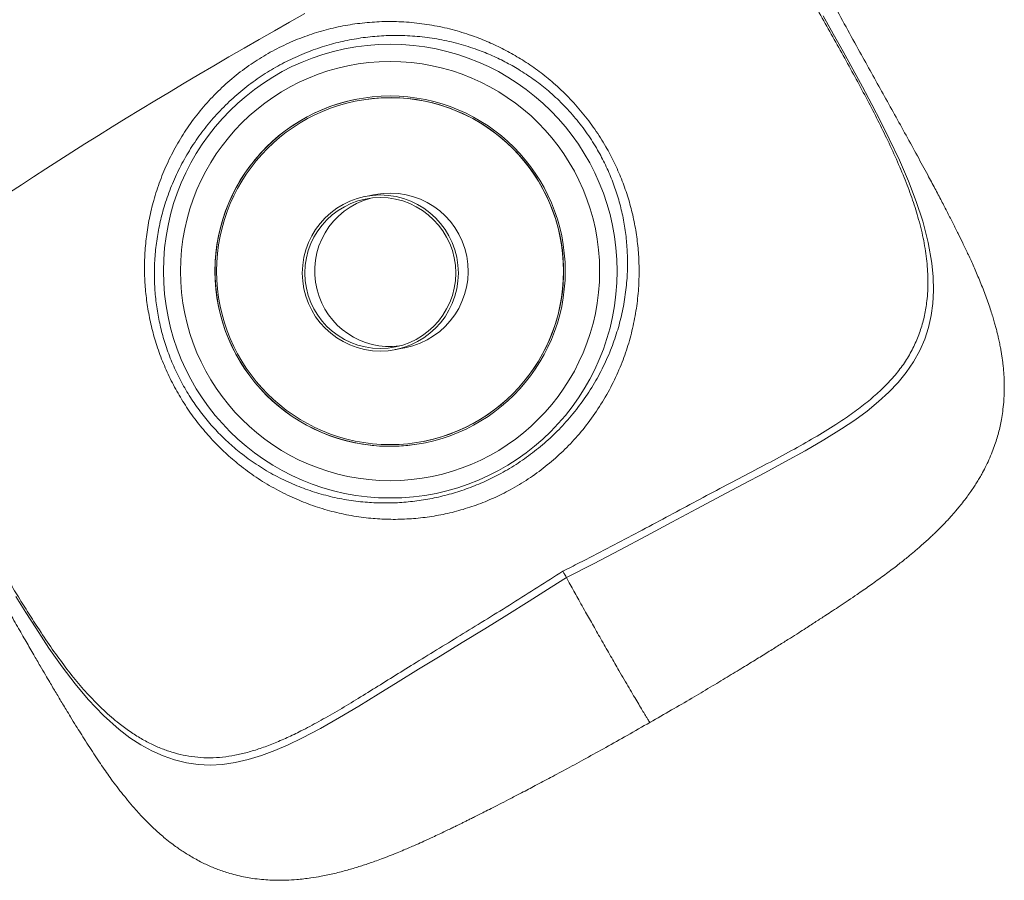
# Model space of a CAD drawing. Units: millimetres. Extents: x -12098 to 26709, y -12412 to 3488.
# Drawn here: x 2228 to 2795, y -12114 to -11618 of the extents above; entities that cross this region are included whole.
import ezdxf

# ---------------------------------------------------------------- set-up
doc = ezdxf.new("R2010")
doc.units = ezdxf.units.MM

msp = doc.modelspace()

# ---------------------------------------------------------------- linework, layer by layer
at = {"color": 7, "linetype": 'Continuous', "lineweight": 15}
for p, q in [((2422.19, -11664.78), (2422.12, -11664.8)), ((2432.61, -11718.79), (2426.98, -11719.88)), ((2444.14, -11808.23), (2449.78, -11807.13)), ((2460.27, -11861.12), (2460.34, -11861.11)), ((2466.07, -11859.82), (2460.34, -11861.11))]:
    msp.add_line(p, q, dxfattribs=at)
at = {"color": 7, "linetype": 'Continuous', "lineweight": 15, "flags": 128}
for points in [[(2221.85, -11717.71), (2228.64, -11713.2), (2235.62, -11708.61), (2242.78, -11703.95), (2250.12, -11699.22), (2257.63, -11694.43), (2265.29, -11689.59), (2273.1, -11684.69), (2281.04, -11679.75), (2289.11, -11674.78), (2297.3, -11669.77), (2305.59, -11664.74), (2313.98, -11659.69), (2322.45, -11654.63), (2331, -11649.57), (2339.61, -11644.5), (2348.28, -11639.44), (2356.98, -11634.4), (2365.72, -11629.37), (2374.48, -11624.37), (2383.25, -11619.4), (2392.02, -11614.47)], [(2690.84, -11615.84), (2696.64, -11626.1), (2702.4, -11636.39), (2708.03, -11646.59), (2713.49, -11656.64), (2718.93, -11666.86), (2724.13, -11676.9), (2729.02, -11686.71), (2734.85, -11699.05), (2740.04, -11711.01), (2744.6, -11722.82), (2748.35, -11734.24), (2751.5, -11746.48), (2753.56, -11758.37), (2754.31, -11766.27), (2754.5, -11774.03), (2754.08, -11781.63), (2753.12, -11788.62), (2751.57, -11795.45), (2749.43, -11802.11), (2746.58, -11808.77), (2743.04, -11815.22), (2738.83, -11821.43), (2734.09, -11827.22), (2728.74, -11832.81), (2722.83, -11838.21), (2716.2, -11843.6), (2709.06, -11848.84), (2701.46, -11853.97), (2691.29, -11860.29), (2680.52, -11866.53), (2669.25, -11872.73), (2657.23, -11879.17), (2644.84, -11885.74), (2632.17, -11892.46), (2618.04, -11900.02), (2603.66, -11907.73), (2589.08, -11915.53), (2573.83, -11923.61), (2558.41, -11931.66), (2542.89, -11939.57), (2542.89, -11939.57)], [(2542.89, -11939.57), (2542.89, -11939.57), (2534.15, -11945.19), (2521.33, -11953.3), (2508.52, -11961.27), (2495.78, -11969.11), (2482.83, -11977.04), (2470.05, -11984.85), (2457.52, -11992.52), (2445.78, -11999.76), (2434.32, -12006.85), (2423.15, -12013.7), (2411.96, -12020.39), (2401.02, -12026.6), (2390.34, -12032.22), (2382.47, -12035.98), (2374.72, -12039.31), (2367.12, -12042.15), (2359.46, -12044.51), (2351.94, -12046.25), (2344.55, -12047.33), (2337.5, -12047.69), (2330.57, -12047.39), (2323.8, -12046.43), (2316.98, -12044.78), (2310.32, -12042.49), (2303.84, -12039.59), (2297.43, -12036.06), (2291.18, -12031.95), (2285.08, -12027.3), (2276, -12019.19), (2267.16, -12009.93), (2259.63, -12000.96), (2252.15, -11991.15), (2244.52, -11980.3), (2236.86, -11968.68), (2231.21, -11959.74), (2225.5, -11950.45)]]:
    msp.add_lwpolyline(points, dxfattribs=at)
at = {"color": 7, "linetype": 'Continuous', "lineweight": 15}
for centre, radius in [((2441.32, -11762.95), 130.79), ((2441.2, -11762.95), 120.83), ((2441.19, -11762.97), 100.99), ((2441.19, -11762.97), 99.99), ((2435.56, -11764.05), 45), ((2435.56, -11764.05), 43.5)]:
    msp.add_circle(centre, radius, dxfattribs=at)
for centre, radius, start, end in [((2441.27, -11762.95), 101, 101.0022, 280.993), ((2441.26, -11762.95), 100, 284.3703, 100.9927), ((2441.2, -11762.96), 43.5, 104.7835, 194.3683), ((2441.19, -11762.96), 45, 281.0022, 100.993), ((2441.2, -11762.96), 43.5, 194.3628, 277.2124)]:
    msp.add_arc(centre, radius, start, end, dxfattribs=at)
for points, knots in [([(2591.05, -12023.13), (2595.21, -12020.75), (2603.27, -12016.14), (2614.85, -12009.37), (2625.56, -12003.02), (2635.4, -11997.11), (2644.36, -11991.67), (2652.43, -11986.72), (2659.6, -11982.27), (2666.03, -11978.25), (2671.69, -11974.68), (2676.58, -11971.58), (2680.57, -11969.03), (2683.86, -11966.91), (2686.77, -11965.03), (2689.58, -11963.21), (2692.78, -11961.13), (2696.48, -11958.71), (2700.82, -11955.84), (2705.53, -11952.7), (2711.19, -11948.86), (2717.69, -11944.36), (2724.75, -11939.3), (2730.4, -11935.08), (2734.58, -11931.84), (2737.34, -11929.66), (2739.74, -11927.72), (2741.86, -11925.98), (2743.92, -11924.25), (2746.12, -11922.36), (2748.58, -11920.2), (2751.06, -11917.97), (2753.3, -11915.88), (2755.21, -11914.07), (2756.93, -11912.39), (2758.73, -11910.6), (2760.66, -11908.62), (2762.57, -11906.6), (2764.26, -11904.76), (2765.74, -11903.1), (2767.28, -11901.32), (2769.11, -11899.15), (2771.38, -11896.34), (2773.73, -11893.26), (2775.88, -11890.26), (2777.7, -11887.56), (2779.32, -11885.05), (2780.84, -11882.54), (2782.55, -11879.58), (2784.47, -11875.98), (2786.51, -11871.72), (2788.37, -11867.3), (2789.94, -11863.05), (2791.21, -11859.06), (2792.26, -11855.22), (2793.15, -11851.36), (2793.96, -11847.15), (2794.64, -11842.44), (2795.09, -11837.62), (2795.3, -11833.21), (2795.35, -11829.17), (2795.25, -11824.91), (2794.99, -11820.86), (2794.65, -11817.34), (2794.34, -11814.68), (2793.99, -11812.17), (2793.6, -11809.7), (2793.11, -11806.98), (2792.53, -11804.06), (2791.9, -11801.18), (2791.25, -11798.47), (2790.63, -11796.03), (2789.93, -11793.47), (2789.11, -11790.61), (2788.11, -11787.34), (2786.43, -11782.19), (2783.97, -11775.37), (2780.7, -11767.24), (2777.43, -11759.7), (2774.32, -11752.93), (2771.43, -11746.88), (2768.66, -11741.22), (2765.76, -11735.39), (2762.57, -11729.12), (2759.08, -11722.37), (2755.27, -11715.14), (2750.65, -11706.51), (2745.13, -11696.35), (2738.74, -11684.73), (2732.13, -11672.79), (2725.45, -11660.8), (2718.77, -11648.8), (2711.66, -11635.96), (2704.1, -11622.22), (2696.02, -11607.45), (2687.87, -11592.41), (2679.61, -11577.1), (2674.07, -11566.79), (2671.28, -11561.6)], [0, 0, 0, 0, 0.021188, 0.041014, 0.059488, 0.076621, 0.092418, 0.106829, 0.119787, 0.131312, 0.142128, 0.151322, 0.158899, 0.16487, 0.170258, 0.17572, 0.181258, 0.189054, 0.197692, 0.207322, 0.21771, 0.232674, 0.248287, 0.263839, 0.271122, 0.277764, 0.283523, 0.288391, 0.293048, 0.298334, 0.304705, 0.311632, 0.317571, 0.322422, 0.326811, 0.331385, 0.337064, 0.342838, 0.347568, 0.351421, 0.355313, 0.360869, 0.36774, 0.375897, 0.382968, 0.388786, 0.394356, 0.399822, 0.405333, 0.413485, 0.422572, 0.431603, 0.439877, 0.447451, 0.454604, 0.461765, 0.469268, 0.478273, 0.488197, 0.496097, 0.502895, 0.510753, 0.520164, 0.525743, 0.530666, 0.535363, 0.540106, 0.54487, 0.550677, 0.556264, 0.560972, 0.566227, 0.571349, 0.577247, 0.58392, 0.591339, 0.608288, 0.624878, 0.64005, 0.653644, 0.665944, 0.677176, 0.689087, 0.701818, 0.71534, 0.72963, 0.744667, 0.76573, 0.787864, 0.809825, 0.831321, 0.852456, 0.873327, 0.898169, 0.922977, 0.948211, 0.973872, 1, 1, 1, 1]), ([(2540.84, -11935.91), (2543.97, -11934.34), (2552.54, -11930.04), (2566.47, -11922.84), (2582.56, -11914.37), (2598.47, -11905.89), (2614.13, -11897.51), (2629.4, -11889.33), (2644.31, -11881.5), (2658.76, -11873.93), (2672.7, -11866.46), (2685.95, -11858.99), (2697.4, -11852), (2707.13, -11845.45), (2715.32, -11839.31), (2722.82, -11832.95), (2729.51, -11826.33), (2735.35, -11819.43), (2740.23, -11812.16), (2744.18, -11804.55), (2747.25, -11796.65), (2749.45, -11788.5), (2750.96, -11779.28), (2751.51, -11768.92), (2750.86, -11757.36), (2749.03, -11745.45), (2746.22, -11733.68), (2742.57, -11722.02), (2738.26, -11710.45), (2733.2, -11698.5), (2727.66, -11686.57), (2721.78, -11674.69), (2715.68, -11662.91), (2709.22, -11650.87), (2702.49, -11638.64), (2695.61, -11626.36), (2688.62, -11614.06), (2681.57, -11601.83), (2674.46, -11589.58), (2667.33, -11577.35), (2662.57, -11569.19), (2660.19, -11565.11)], [0, 0, 0, 0, 0.017228, 0.047164, 0.077196, 0.107262, 0.137298, 0.167238, 0.196706, 0.226276, 0.255866, 0.28541, 0.314856, 0.337484, 0.360186, 0.382901, 0.40558, 0.428187, 0.450833, 0.473553, 0.496312, 0.519057, 0.541723, 0.571336, 0.601026, 0.630721, 0.66034, 0.686586, 0.712901, 0.739207, 0.765439, 0.789082, 0.812824, 0.836596, 0.860329, 0.883965, 0.907123, 0.930303, 0.953531, 0.976782, 1, 1, 1, 1]), ([(2518.54, -11641.87), (2521.46, -11643.83), (2527.3, -11647.75), (2535.85, -11654.72), (2544.19, -11662.62), (2552.15, -11671.53), (2559.36, -11681.06), (2565.48, -11690.71), (2570.54, -11700.32), (2574.69, -11709.78), (2578.15, -11719.45), (2580.91, -11729.35), (2582.94, -11739.41), (2584.26, -11749.62), (2584.86, -11759.83), (2584.72, -11770.52), (2583.74, -11781.63), (2581.78, -11793.13), (2578.91, -11804.44), (2575.02, -11815.81), (2570.01, -11827.17), (2563.82, -11838.42), (2556.6, -11849.15), (2548.61, -11858.98), (2539.95, -11867.85), (2530.78, -11875.77), (2520.95, -11882.92), (2510.94, -11888.96), (2500.9, -11893.91), (2490.95, -11897.92), (2480.78, -11901.15), (2470.44, -11903.59), (2460.01, -11905.21), (2449.54, -11906.05), (2439.1, -11906.12), (2428.36, -11905.4), (2417.37, -11903.79), (2406.2, -11901.22), (2395.29, -11897.77), (2384.56, -11893.42), (2374.07, -11888.13), (2363.88, -11881.89), (2354.61, -11875.1), (2346.24, -11867.89), (2338.74, -11860.42), (2331.74, -11852.37), (2325.3, -11843.75), (2319.48, -11834.6), (2314.32, -11824.96), (2309.87, -11814.95), (2306.26, -11804.86), (2303.47, -11794.77), (2301.45, -11784.74), (2300.13, -11774.64), (2299.51, -11764.29), (2299.65, -11753.76), (2300.58, -11743.07), (2302.29, -11732.51), (2304.87, -11721.72), (2308.44, -11710.78), (2313.08, -11699.78), (2318.62, -11689.17), (2325.09, -11678.99), (2332.5, -11669.33), (2340.81, -11660.24), (2349.91, -11651.88), (2359.51, -11644.48), (2369.53, -11638.1), (2379.83, -11632.66), (2390.54, -11628.08), (2401.47, -11624.44), (2412.56, -11621.74), (2423.73, -11619.95), (2434.98, -11619.03), (2446.43, -11619.01), (2458.04, -11619.94), (2469.74, -11621.85), (2481.24, -11624.71), (2491.8, -11628.27), (2501.42, -11632.36), (2510.17, -11636.74), (2515.75, -11640.16), (2518.54, -11641.87)], [0, 0, 0, 0, 0.011615, 0.023229, 0.036221, 0.04927, 0.062316, 0.075304, 0.086669, 0.098071, 0.109476, 0.120847, 0.132471, 0.144126, 0.155784, 0.167413, 0.180763, 0.194154, 0.207544, 0.220893, 0.23533, 0.249829, 0.264317, 0.278741, 0.291964, 0.305251, 0.318533, 0.331751, 0.343459, 0.355212, 0.366968, 0.378681, 0.39046, 0.402276, 0.414097, 0.425883, 0.439052, 0.45226, 0.465471, 0.478644, 0.492332, 0.506042, 0.519728, 0.531579, 0.543465, 0.555348, 0.567192, 0.579111, 0.591074, 0.603037, 0.614956, 0.626125, 0.637327, 0.648532, 0.659706, 0.671588, 0.683503, 0.69542, 0.707304, 0.720571, 0.733882, 0.747192, 0.760454, 0.773952, 0.787508, 0.801059, 0.814552, 0.827215, 0.839927, 0.852641, 0.865305, 0.8777, 0.890138, 0.902578, 0.914977, 0.928098, 0.941263, 0.954428, 0.96755, 0.978363, 0.989188, 1, 1, 1, 1]), ([(2516.48, -11647.39), (2513.83, -11645.82), (2508.52, -11642.68), (2500.2, -11638.69), (2490.99, -11634.96), (2480.8, -11631.74), (2469.66, -11629.21), (2458.34, -11627.6), (2447.2, -11626.95), (2436.3, -11627.18), (2425.69, -11628.22), (2415.15, -11630.06), (2404.62, -11632.73), (2394.17, -11636.3), (2383.88, -11640.75), (2373.95, -11646), (2364.29, -11652.14), (2355.01, -11659.21), (2346.2, -11667.19), (2338.12, -11675.84), (2330.9, -11685.02), (2324.57, -11694.67), (2319.12, -11704.7), (2314.52, -11715.11), (2310.94, -11725.45), (2308.31, -11735.62), (2306.52, -11745.56), (2305.46, -11755.64), (2305.17, -11765.56), (2305.61, -11775.29), (2306.73, -11784.77), (2308.52, -11794.19), (2311.04, -11803.66), (2314.36, -11813.12), (2318.49, -11822.48), (2323.3, -11831.47), (2328.75, -11840.01), (2334.81, -11848.02), (2341.41, -11855.49), (2348.49, -11862.38), (2356.4, -11869.02), (2365.18, -11875.25), (2374.84, -11880.94), (2384.8, -11885.73), (2394.99, -11889.64), (2405.38, -11892.69), (2416.01, -11894.91), (2426.47, -11896.24), (2436.71, -11896.73), (2446.68, -11896.5), (2456.69, -11895.54), (2466.66, -11893.85), (2476.55, -11891.41), (2486.31, -11888.22), (2495.85, -11884.32), (2505.51, -11879.52), (2515.15, -11873.72), (2524.64, -11866.88), (2533.52, -11859.33), (2541.92, -11850.9), (2549.7, -11841.59), (2556.77, -11831.43), (2562.88, -11820.81), (2567.85, -11810.09), (2571.75, -11799.38), (2574.69, -11788.74), (2576.76, -11777.92), (2577.9, -11767.46), (2578.2, -11757.43), (2577.81, -11747.85), (2576.72, -11738.27), (2574.93, -11728.82), (2572.45, -11719.56), (2569.3, -11710.51), (2565.46, -11701.66), (2560.75, -11692.67), (2555.03, -11683.67), (2548.25, -11674.8), (2540.75, -11666.52), (2532.87, -11659.21), (2524.78, -11652.79), (2519.25, -11649.19), (2516.48, -11647.39)], [0, 0, 0, 0, 0.010755, 0.021523, 0.03228, 0.045635, 0.059035, 0.072435, 0.08579, 0.098134, 0.110517, 0.122897, 0.135237, 0.14807, 0.16095, 0.17383, 0.186661, 0.200319, 0.214033, 0.227751, 0.241414, 0.254765, 0.268162, 0.28156, 0.294914, 0.306765, 0.318649, 0.33053, 0.342377, 0.353401, 0.36446, 0.375513, 0.386531, 0.398222, 0.409962, 0.421702, 0.433394, 0.445069, 0.456785, 0.468508, 0.480192, 0.493816, 0.507465, 0.521093, 0.534321, 0.547587, 0.560853, 0.574079, 0.585981, 0.597917, 0.609848, 0.621744, 0.633597, 0.645493, 0.657386, 0.669235, 0.682613, 0.696054, 0.7095, 0.722883, 0.737444, 0.752068, 0.766702, 0.781275, 0.79466, 0.808085, 0.82151, 0.834895, 0.846438, 0.858011, 0.869579, 0.881115, 0.892296, 0.903514, 0.914728, 0.925902, 0.938653, 0.951468, 0.964286, 0.977044, 0.988521, 1, 1, 1, 1]), ([(2167.21, -11847.25), (2170.84, -11853.69), (2178.45, -11867.2), (2188.08, -11884.26), (2196.11, -11898.41), (2202.1, -11908.83), (2207.99, -11919.03), (2213.79, -11928.94), (2219.61, -11938.77), (2225.45, -11948.45), (2231.31, -11957.93), (2237.69, -11967.94), (2244.59, -11978.28), (2252.09, -11988.8), (2259.67, -11998.55), (2267.64, -12007.78), (2276.05, -12016.29), (2284.01, -12023.16), (2291.23, -12028.48), (2297.63, -12032.54), (2304.04, -12035.93), (2310.46, -12038.69), (2316.88, -12040.83), (2323.52, -12042.4), (2330.37, -12043.36), (2337.42, -12043.65), (2344.54, -12043.25), (2351.72, -12042.17), (2358.95, -12040.49), (2366.37, -12038.21), (2373.99, -12035.36), (2381.82, -12031.97), (2390.49, -12027.79), (2400.06, -12022.71), (2410.58, -12016.68), (2421.44, -12010.14), (2432.67, -12003.2), (2444.31, -11995.96), (2456.63, -11988.32), (2469.66, -11980.32), (2483.36, -11971.93), (2497.42, -11963.31), (2511.77, -11954.43), (2526.34, -11945.29), (2536.01, -11939.04), (2540.84, -11935.91)], [0, 0, 0, 0, 0.036317, 0.076279, 0.09634, 0.1164, 0.135794, 0.155206, 0.174599, 0.194688, 0.214798, 0.23489, 0.260861, 0.286833, 0.313386, 0.339942, 0.369281, 0.398623, 0.418579, 0.438546, 0.4585, 0.477153, 0.495818, 0.514469, 0.533639, 0.552825, 0.571992, 0.590607, 0.609238, 0.627856, 0.646992, 0.666142, 0.68528, 0.70952, 0.733783, 0.758027, 0.782957, 0.807906, 0.832837, 0.860231, 0.887649, 0.915043, 0.943354, 0.971691, 1, 1, 1, 1]), ([(2159.34, -11854.79), (2162.47, -11859.96), (2168.59, -11870.03), (2177.51, -11884.76), (2185.91, -11898.7), (2193.73, -11911.82), (2200.95, -11924.06), (2207.86, -11935.87), (2214.43, -11947.2), (2220.63, -11957.96), (2226.21, -11967.65), (2231.18, -11976.27), (2235.52, -11983.77), (2239.23, -11990.16), (2242.3, -11995.43), (2244.77, -11999.63), (2246.81, -12003.09), (2248.65, -12006.18), (2250.49, -12009.27), (2252.41, -12012.48), (2254.58, -12016.07), (2257.15, -12020.3), (2259.91, -12024.78), (2262.78, -12029.39), (2265.68, -12033.99), (2268.75, -12038.77), (2271.85, -12043.48), (2274.83, -12047.9), (2277.65, -12051.96), (2280.6, -12056.09), (2283.71, -12060.28), (2287.18, -12064.74), (2290.77, -12069.15), (2294.2, -12073.12), (2297.31, -12076.54), (2300.05, -12079.41), (2302.83, -12082.2), (2305.66, -12084.88), (2308.58, -12087.5), (2311.8, -12090.24), (2315.02, -12092.78), (2318.01, -12094.99), (2320.6, -12096.79), (2323.2, -12098.49), (2326.11, -12100.28), (2329.32, -12102.11), (2332.56, -12103.8), (2335.73, -12105.32), (2338.81, -12106.66), (2341.94, -12107.91), (2345.26, -12109.09), (2349.03, -12110.28), (2353.25, -12111.42), (2357.66, -12112.37), (2362.29, -12113.15), (2367, -12113.72), (2371.86, -12114.06), (2376.55, -12114.19), (2381.72, -12114.12), (2388.07, -12113.74), (2394.83, -12112.95), (2402.09, -12111.74), (2409.1, -12110.25), (2416.39, -12108.37), (2423.26, -12106.32), (2430, -12104.1), (2436.18, -12101.87), (2441.75, -12099.73), (2446.09, -12097.97), (2449.9, -12096.38), (2453.31, -12094.92), (2456.81, -12093.38), (2460.99, -12091.51), (2465.31, -12089.52), (2469.43, -12087.59), (2472.83, -12085.97), (2475.8, -12084.54), (2478.21, -12083.37), (2480.18, -12082.41), (2481.92, -12081.56), (2483.68, -12080.68), (2485.57, -12079.75), (2487.68, -12078.7), (2490.12, -12077.49), (2493.05, -12076.01), (2496.6, -12074.23), (2500.77, -12072.11), (2505.59, -12069.65), (2511.07, -12066.83), (2517.57, -12063.45), (2525.19, -12059.45), (2534.02, -12054.77), (2543.77, -12049.53), (2554.4, -12043.75), (2565.88, -12037.4), (2578.21, -12030.49), (2586.68, -12025.63), (2591.05, -12023.13)], [0, 0, 0, 0, 0.026796, 0.052225, 0.076319, 0.098951, 0.12019, 0.140119, 0.161101, 0.180488, 0.198251, 0.214333, 0.228656, 0.240898, 0.251201, 0.259518, 0.265811, 0.271931, 0.278199, 0.284629, 0.291639, 0.300387, 0.310992, 0.31991, 0.329878, 0.340803, 0.351452, 0.361481, 0.370867, 0.379589, 0.390468, 0.400773, 0.411896, 0.423071, 0.430975, 0.438517, 0.445894, 0.453565, 0.461049, 0.468582, 0.477742, 0.484507, 0.489852, 0.495581, 0.502065, 0.509127, 0.516378, 0.522571, 0.528854, 0.535115, 0.541304, 0.548449, 0.557003, 0.565532, 0.573362, 0.583052, 0.591983, 0.60071, 0.609627, 0.621483, 0.637175, 0.648972, 0.66423, 0.679164, 0.692612, 0.705874, 0.720841, 0.730347, 0.739167, 0.746683, 0.752919, 0.759375, 0.767662, 0.777759, 0.784866, 0.791652, 0.797316, 0.801867, 0.80531, 0.808465, 0.811722, 0.81533, 0.819161, 0.823554, 0.829029, 0.835601, 0.843267, 0.852026, 0.861881, 0.87284, 0.886734, 0.90212, 0.918963, 0.937166, 0.956731, 0.977672, 1, 1, 1, 1]), ([(2542.89, -11939.57), (2542.77, -11939.34), (2542.52, -11938.88), (2541.86, -11937.7), (2541.27, -11936.66), (2540.92, -11936.05), (2540.85, -11935.93), (2540.84, -11935.91)], [0, 0, 0, 0, 0.306828, 0.613631, 0.920801, 0.992359, 1, 1, 1, 1]), ([(2591.04, -12023.11), (2591.01, -12023.09), (2590.94, -12023.05), (2590.51, -12022.45), (2589.86, -12021.44), (2588.97, -12020.01), (2587.75, -12018.02), (2586.13, -12015.33), (2584.04, -12011.82), (2581.67, -12007.8), (2579.05, -12003.33), (2576.2, -11998.45), (2573.43, -11993.66), (2570.8, -11989.11), (2568.35, -11984.86), (2565.85, -11980.51), (2563.32, -11976.09), (2560.82, -11971.71), (2558.41, -11967.46), (2556.11, -11963.4), (2553.69, -11959.12), (2551.22, -11954.72), (2548.79, -11950.37), (2546.5, -11946.24), (2544.42, -11942.44), (2543.4, -11940.53), (2542.89, -11939.57)], [0, 0, 0, 0, 0.033611, 0.070666, 0.107028, 0.142857, 0.178287, 0.225082, 0.271572, 0.31792, 0.364268, 0.410757, 0.457553, 0.492982, 0.528812, 0.565174, 0.602229, 0.639285, 0.675647, 0.711476, 0.746907, 0.793702, 0.840191, 0.88654, 0.943139, 1, 1, 1, 1])]:
    msp.add_open_spline(points, degree=3, knots=knots, dxfattribs=at)

doc.saveas('drawing.dxf')
